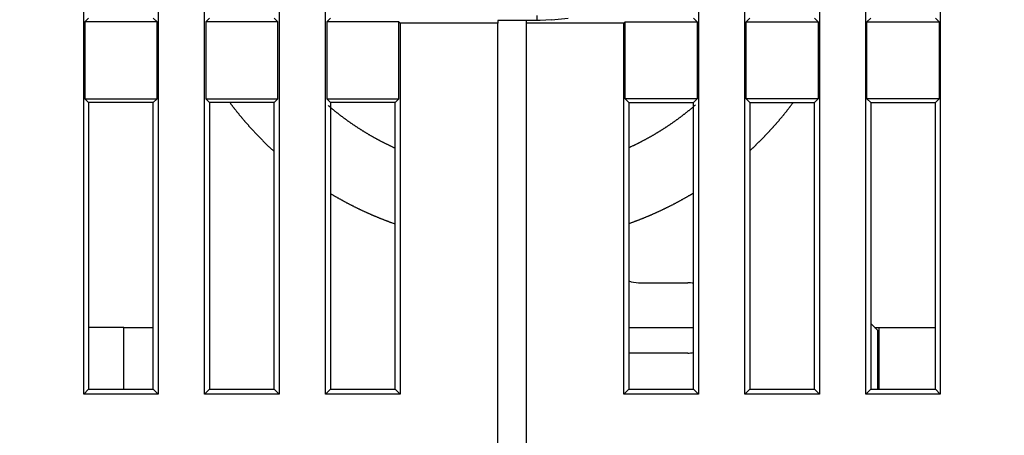
# Model space of a CAD drawing. Extents: x 22 to 594, y 0 to 407.
# Drawn here: x 430 to 465, y 307 to 322 of the extents above; entities that cross this region are included whole.
import ezdxf

# ---------------------------------------------------------------- set-up
doc = ezdxf.new("R2010")
doc.units = 0
doc.linetypes.add('HIDDENNEW0', pattern=[4.5, 1.5, -1.5, 1.5])
doc.layers.add('MUOTOVIIVAT', color=40, linetype='HIDDENNEW0')
doc.layers.add('TANGVIIVATNONDEF', color=3, linetype='HIDDENNEW0')

msp = doc.modelspace()

# ---------------------------------------------------------------- linework, layer by layer
at = {"layer": 'MUOTOVIIVAT', "color": 40, "linetype": 'CONTINUOUS'}
for p, q in [((436.96006, 308.42133), (436.96006, 356.47128)), ((439.60999, 356.47128), (439.60999, 308.42133)), ((441.26004, 308.42133), (441.26004, 356.47128)), ((454.51002, 356.47128), (454.51002, 308.42133)), ((456.16007, 308.42133), (456.16007, 356.47128)), ((458.81001, 356.47128), (458.81001, 308.42133)), ((432.66007, 308.42133), (432.66007, 342.97128)), ((435.31001, 342.97128), (435.31001, 308.42133)), ((460.46006, 308.42133), (460.46006, 342.97128)), ((463.10999, 342.97128), (463.10999, 308.42133)), ((432.83504, 321.7963), (432.70381, 321.66507)), ((432.70381, 321.66507), (432.70381, 318.92757)), ((435.26627, 321.66507), (432.70381, 321.66507)), ((435.26627, 321.66507), (435.13504, 321.7963)), ((435.26627, 318.92757), (435.26627, 321.66507)), ((437.13503, 321.7963), (437.0038, 321.66507)), ((437.0038, 321.66507), (437.0038, 318.92757)), ((439.56625, 321.66507), (437.0038, 321.66507)), ((439.56625, 321.66507), (439.43502, 321.7963)), ((439.56625, 318.92757), (439.56625, 321.66507)), ((441.43505, 321.7963), (441.30378, 321.66507)), ((441.30378, 321.66507), (441.30378, 318.92757)), ((443.86628, 321.66507), (441.30378, 321.66507)), ((443.86628, 318.92757), (443.86628, 321.66507)), ((443.86628, 321.66507), (443.91002, 321.62133)), ((447.38504, 321.71758), (447.38504, 321.62134)), ((448.38502, 321.71758), (447.38504, 321.71758)), ((448.88503, 321.70882), (448.38502, 321.70882)), ((448.38504, 321.70883), (448.38504, 321.62134)), ((448.78504, 321.71758), (448.78503, 321.70882)), ((448.78504, 321.74382), (448.78504, 321.89632)), ((448.78504, 321.74382), (448.78504, 321.71758)), ((449.28504, 321.74382), (448.88504, 321.70883)), ((449.28504, 321.74382), (449.88504, 321.79632)), ((451.90379, 321.66507), (451.86004, 321.62133)), ((451.90379, 321.66507), (454.46628, 321.66507)), ((451.90379, 318.92757), (451.90379, 321.66507)), ((454.33505, 321.7963), (454.46628, 321.66507)), ((454.46628, 321.66507), (454.46628, 318.92757)), ((456.20381, 321.66507), (456.33504, 321.7963)), ((456.20381, 321.66507), (458.76627, 321.66507)), ((456.20381, 318.92757), (456.20381, 321.66507)), ((458.63504, 321.7963), (458.76627, 321.66507)), ((458.76627, 321.66507), (458.76627, 318.92757)), ((460.5038, 321.66507), (460.63503, 321.7963)), ((460.5038, 321.66507), (463.06625, 321.66507)), ((460.5038, 318.92757), (460.5038, 321.66507)), ((462.93502, 321.7963), (463.06625, 321.66507)), ((463.06625, 321.66507), (463.06625, 318.92757)), ((443.91002, 321.62133), (443.91002, 308.42133)), ((447.38504, 321.62133), (443.91002, 321.62133)), ((447.38504, 305.49632), (447.38504, 321.62134)), ((451.86004, 321.62133), (448.38502, 321.62133)), ((448.38504, 321.62134), (448.38504, 305.49632)), ((451.86004, 308.42133), (451.86004, 321.62133)), ((432.70381, 318.92757), (432.83504, 318.7963)), ((432.70381, 318.92757), (435.26627, 318.92757)), ((435.13504, 318.7963), (435.26627, 318.92757)), ((437.0038, 318.92757), (437.13503, 318.7963)), ((437.0038, 318.92757), (439.56625, 318.92757)), ((439.43502, 318.7963), (439.56625, 318.92757)), ((441.30378, 318.92757), (443.86628, 318.92757)), ((441.30378, 318.92757), (441.43505, 318.7963)), ((443.73505, 318.7963), (443.86628, 318.92757)), ((452.03501, 318.7963), (451.90379, 318.92757)), ((454.46628, 318.92757), (451.90379, 318.92757)), ((454.46628, 318.92757), (454.33505, 318.7963)), ((458.76627, 318.92757), (456.20381, 318.92757)), ((456.33504, 318.7963), (456.20381, 318.92757)), ((458.76627, 318.92757), (458.63504, 318.7963)), ((463.06625, 318.92757), (460.5038, 318.92757)), ((460.63503, 318.7963), (460.5038, 318.92757)), ((463.06625, 318.92757), (462.93502, 318.7963)), ((432.83504, 318.7963), (432.83504, 308.5963)), ((435.13504, 318.7963), (432.83504, 318.7963)), ((435.13504, 308.5963), (435.13504, 318.7963)), ((437.13503, 318.7963), (437.13503, 308.5963)), ((439.43502, 318.7963), (437.13503, 318.7963)), ((439.43502, 308.5963), (439.43502, 318.7963)), ((441.43505, 318.7963), (441.43505, 308.5963)), ((443.73505, 318.7963), (441.43505, 318.7963)), ((443.73505, 308.5963), (443.73505, 318.7963)), ((452.03501, 318.7963), (452.03501, 308.5963)), ((452.03501, 318.7963), (454.33505, 318.7963)), ((454.33505, 308.5963), (454.33505, 318.7963)), ((456.33504, 318.7963), (458.63504, 318.7963)), ((456.33504, 318.7963), (456.33504, 308.5963)), ((458.63504, 308.5963), (458.63504, 318.7963)), ((460.63503, 318.7963), (462.93502, 318.7963)), ((460.63503, 318.7963), (460.63503, 308.5963)), ((462.93502, 308.5963), (462.93502, 318.7963)), ((452.38504, 312.38564), (454.13504, 312.38564)), ((460.88504, 310.68564), (460.63504, 310.93564)), ((434.08504, 310.79632), (432.83504, 310.79632)), ((434.08504, 310.79632), (435.13504, 310.79634)), ((434.08504, 308.59632), (434.08504, 310.79632)), ((452.03501, 310.79634), (454.33505, 310.79634)), ((460.77435, 310.79634), (460.93504, 310.79632)), ((460.88504, 308.59632), (460.88504, 310.68564)), ((460.93503, 308.5963), (460.93504, 310.79632)), ((460.93504, 310.79632), (462.93504, 310.79632)), ((454.13505, 309.88566), (452.03504, 309.88564)), ((432.83504, 308.5963), (432.66007, 308.42133)), ((435.31001, 308.42133), (432.66007, 308.42133)), ((432.83504, 308.5963), (435.13504, 308.5963)), ((435.13504, 308.5963), (435.31001, 308.42133)), ((437.13503, 308.5963), (436.96006, 308.42133)), ((439.60999, 308.42133), (436.96006, 308.42133)), ((437.13503, 308.5963), (439.43502, 308.5963)), ((439.43502, 308.5963), (439.60999, 308.42133)), ((441.43505, 308.5963), (441.26004, 308.42133)), ((443.91002, 308.42133), (441.26004, 308.42133)), ((441.43505, 308.5963), (443.73505, 308.5963)), ((443.73505, 308.5963), (443.91002, 308.42133)), ((452.03501, 308.5963), (451.86004, 308.42133)), ((454.51002, 308.42133), (451.86004, 308.42133)), ((452.03501, 308.5963), (454.33505, 308.5963)), ((454.33505, 308.5963), (454.51002, 308.42133)), ((456.33504, 308.5963), (456.16007, 308.42133)), ((458.81001, 308.42133), (456.16007, 308.42133)), ((456.33504, 308.5963), (458.63504, 308.5963)), ((458.63504, 308.5963), (458.81001, 308.42133)), ((460.63503, 308.5963), (460.46006, 308.42133)), ((463.10999, 308.42133), (460.46006, 308.42133)), ((460.63503, 308.5963), (462.93502, 308.5963)), ((462.93502, 308.5963), (463.10999, 308.42133))]:
    msp.add_line(p, q, dxfattribs=at)
for points in [[(437.85281, 318.79632), (437.87272, 318.76973, 0.000660921), (437.8927, 318.74319, 0.000660971), (437.91275, 318.7167, 0.000660972), (437.93287, 318.69027, 0.000660946), (437.95306, 318.6639, 0.000660933), (437.97332, 318.63758, 0.000660913), (437.99365, 318.61131, 0.000660897), (438.01405, 318.5851, 0.000660869), (438.03452, 318.55895, 0.00066085), (438.05505, 318.53284, 0.000660817), (438.07566, 318.5068, 0.000660794), (438.09633, 318.48081, 0.000660755), (438.11707, 318.45488, 0.000660729), (438.13787, 318.429, 0.000660684), (438.15875, 318.40319, 0.000660654), (438.17969, 318.37742, 0.000660603), (438.2007, 318.35172, 0.00066057), (438.22178, 318.32607, 0.000660515), (438.24292, 318.30048, 0.000660476), (438.26413, 318.27495, 0.000660412), (438.2854, 318.24948, 0.000660375), (438.30674, 318.22407, 0.000660317), (438.32815, 318.19871, 0.000660259), (438.34962, 318.17342, 0.000660155), (438.37116, 318.14818, 0.000660151), (438.39276, 318.12301, 0.000660168), (438.41442, 318.09789, 0.000659975), (438.43615, 318.07284, 0.000659609), (438.45794, 318.04784, 0.000659987), (438.4798, 318.02291, 0.000660626), (438.50173, 317.99802, 0.000659356), (438.52371, 317.97322, 0.000657883), (438.54573, 317.9485, 0.000660641), (438.56787, 317.92378, 0.000660041), (438.59022, 317.89895, 0.000663908), (438.61286, 317.87394, 0.000676896), (438.63583, 317.8487, 0.000674232), (438.65899, 317.8234, 0.00067848), (438.68218, 317.7982, 0.000685857), (438.70542, 317.77309, 0.000681929), (438.72873, 317.74803, 0.000679144), (438.75213, 317.72302, 0.000681031), (438.77559, 317.69808, 0.000682066), (438.79912, 317.6732, 0.000681512), (438.82272, 317.64838, 0.000681263), (438.8464, 317.62362, 0.00068157), (438.87014, 317.59893, 0.000681709), (438.89396, 317.5743, 0.000681696), (438.91784, 317.54973, 0.000681756), (438.94179, 317.52523, 0.00068195), (438.96582, 317.50079, 0.000681868), (438.98991, 317.47641, 0.000681581), (439.01407, 317.4521, 0.000682106), (439.03829, 317.42785, 0.000683388), (439.0626, 317.40367, 0.000681725), (439.08696, 317.37955, 0.000677619), (439.11138, 317.35551, 0.000683529), (439.13589, 317.33151, 0.000697435), (439.16051, 317.30754, 0.000677644), (439.18509, 317.28373, 0.000632777), (439.20959, 317.26013, 0.000698433), (439.23455, 317.23622, 0.000832582), (439.26018, 317.21184, 0.000631995), (439.28428, 317.18898, 0.000216968), (439.3061, 317.16835, 0.000891475), (439.33427, 317.14201, 0.001534037), (439.37785, 317.10164, 0.000750053), (439.43504, 317.04889, 0.000397454)], [(443.73504, 317.16857), (443.70264, 317.18335, -0.000886178), (443.67029, 317.19824, -0.000885739), (443.63799, 317.21325, -0.00088562), (443.60574, 317.22837, -0.000885957), (443.57354, 317.24362, -0.000886122), (443.54138, 317.25897, -0.00088623), (443.50928, 317.27445, -0.000886307), (443.47723, 317.29004, -0.000886459), (443.44523, 317.30575, -0.000886549), (443.41328, 317.32157, -0.000886672), (443.38139, 317.33752, -0.000886747), (443.34955, 317.35357, -0.00088686), (443.31777, 317.36974, -0.000886928), (443.28604, 317.38602, -0.000887027), (443.25436, 317.40243, -0.000887085), (443.22274, 317.41894, -0.000887171), (443.19118, 317.43557, -0.000887221), (443.15968, 317.45231, -0.000887292), (443.12823, 317.46916, -0.000887333), (443.09684, 317.48613, -0.000887391), (443.06551, 317.50321, -0.000887423), (443.03425, 317.5204, -0.000887467), (443.00304, 317.53771, -0.000887491), (442.97189, 317.55512, -0.000887521), (442.94081, 317.57265, -0.000887535), (442.90978, 317.59029, -0.000887552), (442.87882, 317.60804, -0.000887558), (442.84793, 317.6259, -0.00088756), (442.81709, 317.64387, -0.000887557), (442.78633, 317.66195, -0.000887546), (442.75562, 317.68014, -0.000887534), (442.72499, 317.69843, -0.000887509), (442.69442, 317.71684, -0.000887488), (442.66391, 317.73535, -0.00088745), (442.63348, 317.75398, -0.00088742), (442.60311, 317.77271, -0.000887367), (442.57281, 317.79155, -0.000887329), (442.54258, 317.81049, -0.000887263), (442.51242, 317.82954, -0.000887216), (442.48233, 317.8487, -0.000887135), (442.45231, 317.86796, -0.00088708), (442.42236, 317.88733, -0.000886989), (442.39249, 317.9068, -0.000886921), (442.36269, 317.92638, -0.000886804), (442.33296, 317.94606, -0.000886744), (442.3033, 317.96585, -0.000886653), (442.27372, 317.98573, -0.000886527), (442.24421, 318.00572, -0.000886292), (442.21478, 318.02582, -0.000886347), (442.18543, 318.04601, -0.000886502), (442.15615, 318.06631, -0.000885944), (442.12694, 318.08671, -0.000884938), (442.09783, 318.1072, -0.000886174), (442.06877, 318.12781, -0.000887924), (442.03978, 318.14852, -0.000884338), (442.01091, 318.1693, -0.000882068), (441.98225, 318.1901, -0.000883552), (441.95375, 318.21092, -0.000877739), (441.92538, 318.23181, -0.000875761), (441.8971, 318.25278, -0.000876538), (441.86888, 318.27386, -0.000875436), (441.84073, 318.29505, -0.000875634), (441.81265, 318.31633, -0.000876823), (441.78464, 318.33772, -0.00087827), (441.7567, 318.35922, -0.000876007), (441.72883, 318.38081, -0.000870903), (441.70106, 318.40249, -0.000878602), (441.67332, 318.42429, -0.000896515), (441.64562, 318.44624, -0.00087108), (441.61811, 318.46818, -0.000813439), (441.59082, 318.49009, -0.00089793), (441.56319, 318.51247, -0.001070521), (441.535, 318.53548, -0.000812555), (441.50858, 318.55715, -0.000278802), (441.48473, 318.57678, -0.001146381), (441.45427, 318.60222, -0.001972829), (441.4076, 318.64167, -0.000964512), (441.34661, 318.69352, -0.000511038)], [(454.40911, 318.71065), (454.38025, 318.68579, -0.000948535), (454.35132, 318.66106, -0.000936794), (454.32235, 318.63648, -0.00095041), (454.29317, 318.61192, -0.000971366), (454.26371, 318.58732, -0.000934569), (454.23466, 318.56323, -0.000908532), (454.20666, 318.5402, -0.000933849), (454.1793, 318.51786, -0.000887693), (454.15208, 318.49579, -0.000857623), (454.12483, 318.47386, -0.000871181), (454.09748, 318.452, -0.000872608), (454.07003, 318.43022, -0.000871105), (454.0425, 318.40853, -0.000871488), (454.0149, 318.38694, -0.000871802), (453.98721, 318.36544, -0.000871781), (453.95943, 318.34403, -0.000872122), (453.93158, 318.32271, -0.00087236), (453.90365, 318.30149, -0.000872551), (453.87563, 318.28036, -0.00087267), (453.84754, 318.25932, -0.000872915), (453.81936, 318.23838, -0.000873065), (453.79111, 318.21753, -0.000873272), (453.76278, 318.19678, -0.000873401), (453.73437, 318.17612, -0.000873603), (453.70588, 318.15556, -0.000873728), (453.67732, 318.1351, -0.000873914), (453.64867, 318.11473, -0.00087403), (453.61996, 318.09447, -0.000874204), (453.59116, 318.0743, -0.000874311), (453.5623, 318.05422, -0.000874472), (453.53335, 318.03425, -0.00087457), (453.50434, 318.01437, -0.000874718), (453.47525, 317.9946, -0.000874808), (453.44609, 317.97492, -0.000874943), (453.41685, 317.95535, -0.000875025), (453.38754, 317.93588, -0.000875146), (453.35816, 317.9165, -0.00087522), (453.32871, 317.89723, -0.000875328), (453.29919, 317.87806, -0.000875393), (453.2696, 317.859, -0.000875488), (453.23994, 317.84003, -0.000875544), (453.21021, 317.82117, -0.000875626), (453.18042, 317.80242, -0.000875674), (453.15055, 317.78376, -0.000875743), (453.12062, 317.76521, -0.000875783), (453.09062, 317.74677, -0.000875838), (453.06056, 317.72843, -0.000875869), (453.03043, 317.71019, -0.000875911), (453.00023, 317.69206, -0.000875934), (452.96997, 317.67404, -0.000875963), (452.93965, 317.65612, -0.000875977), (452.90926, 317.63831, -0.000875994), (452.87881, 317.62061, -0.000875998), (452.8483, 317.60301, -0.000875998), (452.81772, 317.58553, -0.000875999), (452.78709, 317.56815, -0.000875998), (452.75639, 317.55087, -0.000875973), (452.72564, 317.53371, -0.000875914), (452.69482, 317.51666, -0.000875943), (452.66395, 317.49971, -0.000876032), (452.63301, 317.48288, -0.000875829), (452.60203, 317.46615, -0.000875331), (452.57098, 317.44954, -0.000875915), (452.53988, 317.43303, -0.000877409), (452.50871, 317.41663, -0.000875187), (452.4775, 317.40035, -0.000869785), (452.44625, 317.38419, -0.000877249), (452.41491, 317.36812, -0.000894887), (452.38347, 317.35214, -0.000869465), (452.35211, 317.33633, -0.000811885), (452.32088, 317.32073, -0.0008958), (452.28909, 317.30499, -0.00106735), (452.2565, 317.28903, -0.000810502), (452.22587, 317.27411, -0.000279063), (452.19816, 317.26067, -0.001142295), (452.16245, 317.24368, -0.001965029), (452.10732, 317.21783, -0.000961227), (452.03504, 317.18418, -0.000509585)], [(456.33504, 317.08028), (456.3588, 317.10222, 0.000643663), (456.38251, 317.12423, 0.000643599), (456.40616, 317.14629, 0.000643576), (456.42975, 317.16842, 0.000643631), (456.45329, 317.19061, 0.000643658), (456.47677, 317.21286, 0.00064367), (456.50019, 317.23517, 0.000643678), (456.52356, 317.25754, 0.000643695), (456.54687, 317.27997, 0.000643704), (456.57012, 317.30247, 0.000643714), (456.59331, 317.32502, 0.000643718), (456.61645, 317.34763, 0.000643723), (456.63952, 317.37031, 0.000643725), (456.66254, 317.39304, 0.000643724), (456.6855, 317.41583, 0.000643722), (456.7084, 317.43868, 0.000643716), (456.73124, 317.4616, 0.000643711), (456.75402, 317.48457, 0.0006437), (456.77674, 317.50759, 0.000643691), (456.7994, 317.53068, 0.000643675), (456.822, 317.55382, 0.000643663), (456.84454, 317.57703, 0.000643641), (456.86702, 317.60029, 0.000643626), (456.88943, 317.6236, 0.000643599), (456.91179, 317.64698, 0.00064358), (456.93408, 317.67041, 0.000643548), (456.95632, 317.69389, 0.000643526), (456.97849, 317.71744, 0.000643488), (457.0006, 317.74104, 0.000643463), (457.02264, 317.76469, 0.000643422), (457.04463, 317.7884, 0.000643391), (457.06655, 317.81217, 0.000643339), (457.08841, 317.83599, 0.000643313), (457.1102, 317.85987, 0.000643274), (457.13193, 317.8838, 0.000643218), (457.1536, 317.90779, 0.000643115), (457.17521, 317.93182, 0.000643141), (457.19675, 317.95592, 0.000643217), (457.21822, 317.98007, 0.000642967), (457.23963, 318.00426, 0.000642501), (457.26098, 318.02852, 0.000643077), (457.28226, 318.05282, 0.000643974), (457.30349, 318.0772, 0.000642251), (457.32463, 318.10159, 0.000640694), (457.34568, 318.12601, 0.000644177), (457.36674, 318.15057, 0.000640617), (457.38799, 318.17548, 0.000652237), (457.40961, 318.20096, 0.000679429), (457.43176, 318.22722, 0.000670499), (457.45409, 318.25383, 0.000681708), (457.47626, 318.2804, 0.000699195), (457.49829, 318.30696, 0.000689164), (457.52028, 318.33361, 0.000682894), (457.54221, 318.36034, 0.000688501), (457.56407, 318.38713, 0.000689161), (457.58584, 318.41397, 0.000683507), (457.60754, 318.44087, 0.000688752), (457.62918, 318.46786, 0.000703318), (457.65078, 318.49495, 0.000683591), (457.67223, 318.52199, 0.000638189), (457.69348, 318.54893, 0.000704392), (457.71499, 318.57637, 0.000839827), (457.73691, 318.60453, 0.000637466), (457.75745, 318.631, 0.000218716), (457.77598, 318.65496, 0.000899322), (457.79961, 318.68587, 0.001547651), (457.83579, 318.73364, 0.000756641), (457.88304, 318.79632, 0.000400906)], [(441.43504, 315.55801), (441.4664, 315.53924, 0.000727329), (441.49782, 315.52057, 0.000727308), (441.5293, 315.50198, 0.000727291), (441.56083, 315.48349, 0.000727318), (441.59241, 315.4651, 0.000727332), (441.62405, 315.44679, 0.000727329), (441.65574, 315.42858, 0.000727326), (441.68749, 315.41045, 0.000727323), (441.71929, 315.39243, 0.000727319), (441.75114, 315.37449, 0.000727306), (441.78304, 315.35665, 0.000727296), (441.81499, 315.3389, 0.000727276), (441.84699, 315.32125, 0.000727261), (441.87905, 315.30369, 0.000727234), (441.91115, 315.28623, 0.000727214), (441.94331, 315.26886, 0.000727179), (441.97551, 315.25158, 0.000727155), (442.00776, 315.2344, 0.000727112), (442.04006, 315.21732, 0.000727083), (442.07241, 315.20033, 0.000727033), (442.10481, 315.18344, 0.000726998), (442.13725, 315.16664, 0.000726941), (442.16974, 315.14994, 0.000726902), (442.20227, 315.13333, 0.000726837), (442.23486, 315.11682, 0.000726793), (442.26748, 315.10041, 0.000726719), (442.30016, 315.08409, 0.000726671), (442.33287, 315.06788, 0.000726592), (442.36563, 315.05176, 0.000726537), (442.39844, 315.03573, 0.000726443), (442.43129, 315.0198, 0.000726393), (442.46418, 315.00397, 0.000726316), (442.49711, 314.98824, 0.000726226), (442.53009, 314.97261, 0.000726058), (442.5631, 314.95708, 0.000726082), (442.59616, 314.94164, 0.000726191), (442.62926, 314.9263, 0.000725805), (442.6624, 314.91106, 0.000724977), (442.69557, 314.89593, 0.000725933), (442.72879, 314.88088, 0.000727998), (442.76205, 314.86594, 0.000723705), (442.79524, 314.85114, 0.000718845), (442.82827, 314.83653, 0.000722714), (442.86125, 314.82206, 0.000719268), (442.89431, 314.80766, 0.000714498), (442.92744, 314.79335, 0.000717379), (442.96061, 314.77913, 0.000719279), (442.99382, 314.76501, 0.000718198), (443.02707, 314.75099, 0.000717687), (443.06037, 314.73706, 0.00071831), (443.09372, 314.72322, 0.000718427), (443.1271, 314.70948, 0.00071802), (443.16053, 314.69583, 0.000718532), (443.194, 314.68228, 0.000719948), (443.22752, 314.66882, 0.000718227), (443.26107, 314.65546, 0.000713911), (443.29465, 314.6422, 0.00072015), (443.32831, 314.62903, 0.000734832), (443.36206, 314.61593, 0.000713988), (443.39571, 314.60298, 0.000666719), (443.4292, 314.59019, 0.000735934), (443.46327, 314.57731, 0.000877345), (443.49818, 314.56425, 0.000665944), (443.53099, 314.55204, 0.00022854), (443.56066, 314.54105, 0.000939467), (443.59885, 314.52715, 0.001616692), (443.65779, 314.50603, 0.000790421), (443.73504, 314.47855, 0.000418819)], [(452.03504, 314.4906), (452.07195, 314.50372, 0.000781101), (452.10878, 314.51693, 0.000767075), (452.14548, 314.53024, 0.000783007), (452.18234, 314.54373, 0.000808276), (452.21947, 314.55745, 0.000764797), (452.25571, 314.57097, 0.000729886), (452.28999, 314.58388, 0.00076966), (452.32333, 314.59655, 0.000731693), (452.35686, 314.6094, 0.000687559), (452.39054, 314.62241, 0.000712495), (452.42411, 314.6355, 0.000727386), (452.45762, 314.64867, 0.000718009), (452.4911, 314.66195, 0.000713266), (452.52457, 314.67532, 0.000716728), (452.558, 314.6888, 0.000718355), (452.5914, 314.70238, 0.000717485), (452.62477, 314.71605, 0.00071714), (452.6581, 314.72983, 0.000717628), (452.6914, 314.7437, 0.000717867), (452.72466, 314.75767, 0.000717934), (452.75789, 314.77174, 0.000717996), (452.79109, 314.78591, 0.000718178), (452.82425, 314.80018, 0.000718285), (452.85737, 314.81454, 0.000718424), (452.89046, 314.829, 0.000718512), (452.92351, 314.84356, 0.000718654), (452.95652, 314.85822, 0.000718741), (452.9895, 314.87298, 0.000718873), (453.02244, 314.88783, 0.000718955), (453.05534, 314.90278, 0.00071908), (453.0882, 314.91783, 0.000719158), (453.12102, 314.93297, 0.000719276), (453.15381, 314.94822, 0.000719349), (453.18655, 314.96355, 0.000719459), (453.21925, 314.97899, 0.000719527), (453.25191, 314.99452, 0.000719631), (453.28453, 315.01015, 0.000719694), (453.31711, 315.02587, 0.00071979), (453.34964, 315.04169, 0.000719849), (453.38214, 315.0576, 0.000719937), (453.41459, 315.07362, 0.000719992), (453.44699, 315.08972, 0.000720074), (453.47936, 315.10592, 0.000720122), (453.51167, 315.12222, 0.000720194), (453.54395, 315.13861, 0.000720242), (453.57618, 315.15509, 0.000720316), (453.60836, 315.17168, 0.000720345), (453.64049, 315.18835, 0.000720375), (453.67258, 315.20512, 0.000720451), (453.70463, 315.22198, 0.000720607), (453.73662, 315.23894, 0.000720494), (453.76857, 315.25598, 0.000720168), (453.80047, 315.27313, 0.000720707), (453.83232, 315.29036, 0.000722029), (453.86413, 315.3077, 0.000720254), (453.89588, 315.32511, 0.00071589), (453.92757, 315.34262, 0.00072211), (453.95924, 315.36023, 0.000736759), (453.99091, 315.37797, 0.000715846), (454.0224, 315.39572, 0.000668447), (454.05365, 315.41345, 0.000737741), (454.08535, 315.43158, 0.000879341), (454.11772, 315.45023, 0.000667546), (454.14809, 315.46779, 0.000229328), (454.17552, 315.48372, 0.000941434), (454.21062, 315.50438, 0.001619887), (454.26453, 315.53645, 0.000792114), (454.33504, 315.57862, 0.000419787)]]:
    msp.add_lwpolyline(points, format="xyb", dxfattribs=at)
for centre, radius, start, end in [((452.38504, 313.38564), 1, 249.51268, 270), ((454.13504, 311.13564), 1.25, 80.793104, 90), ((454.13504, 311.13564), 1.25, 270, 279.2069)]:
    msp.add_arc(centre, radius, start, end, dxfattribs=at)
at = {"layer": 'TANGVIIVATNONDEF', "color": 3, "linetype": 'CONTINUOUS'}
msp.add_line((460.88504, 309.29632), (460.93503, 309.29631), dxfattribs=at)
for points in [[(404.95111, 394.41221, 0.000000001), (405.68962, 394.41221)], [(409.38215, 394.41222, 0.000000002), (410.12065, 394.41222)], [(386.73142, 393.17504, 0.000000008), (384.30446, 393.17504)], [(424.15227, 394.41226, 0.000000006), (425.4313, 394.41226)], [(412.12565, 393.17511, -0.000000008), (411.05561, 393.17511)], [(422.10626, 406.26593, -0.000000016), (424.27114, 406.26593)], [(410.85562, 406.2659, -0.000000009), (412.10626, 406.26591)], [(417.10626, 406.26592, -0.00000001), (418.39568, 406.26592)], [(408.35643, 406.2659, -0.00000001), (409.60626, 406.2659)], [(403.35628, 406.26589, -0.000000011), (404.60627, 406.26589, -0.00000001), (405.85623, 406.26589, -0.00000001), (407.10627, 406.26589)], [(390.91949, 394.41218, -0.000000006), (391.658, 394.41218)], [(398.98299, 404.07545, 0.000000008), (398.05304, 404.07545)], [(396.14109, 404.07544, 0.000000008), (395.23321, 404.07544)], [(402.73276, 404.07546, 0.000000009), (401.7958, 404.07546, 0.000000009), (400.85787, 404.07545)], [(395.85627, 406.26587, -0.000000012), (397.10627, 406.26587)], [(406.48253, 404.07547, 0.000000009), (405.54512, 404.07547)], [(412.10719, 404.07548, 0.000000009), (411.16974, 404.07548)], [(415.85695, 404.07549, 0.000000009), (414.91951, 404.07549)], [(417.47588, 393.17513, -0.000000011), (416.40584, 393.17513)], [(392.10627, 406.26586, -0.000000013), (393.35627, 406.26586)], [(421.4816, 404.0755, 0.00000001), (420.54416, 404.0755, 0.00000001), (419.60672, 404.07549)], [(394.41244, 404.07544, 0.000000011), (393.35833, 404.07543, 0.000000019), (391.73476, 404.07543)], [(383.35628, 406.26583, -0.000000014), (384.60628, 406.26583)], [(378.35629, 406.26581, -0.000000015), (379.60628, 406.26582)], [(422.82611, 393.17515, -0.000000014), (421.75607, 393.17514)], [(389.44248, 394.41218, 0.000000027), (390.18099, 394.41218)], [(383.53443, 394.41215, -0.000001642), (384.27294, 394.41216, -0.000002129), (385.01144, 394.41217, -0.000001654), (385.74995, 394.41217, -0.000000096), (386.48846, 394.41217, 0.000000419), (387.22696, 394.41217)], [(387.96547, 394.41217, -0.000000106), (388.70397, 394.41217)]]:
    msp.add_lwpolyline(points, format="xyb", dxfattribs=at)

doc.saveas('drawing.dxf')
